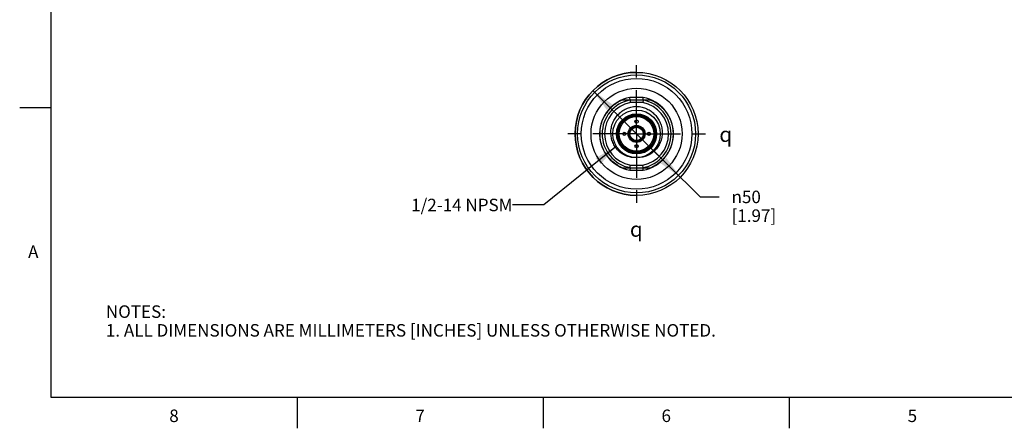
# Model space of a CAD drawing. Units: inches. Extents: x 0.4 to 16.6, y 0.6 to 10.4.
# Drawn here: x 0.4 to 8.3, y 0.6 to 3.9 of the extents above; entities that cross this region are included whole.
import ezdxf

# ---------------------------------------------------------------- set-up
doc = ezdxf.new("R2010")
doc.units = ezdxf.units.IN
doc.header["$LTSCALE"] = 0.935
doc.header["$MEASUREMENT"] = 0
doc.linetypes.add('CENTER', pattern=[0.6, 0.375, -0.075, 0.075, -0.075])
doc.layers.get('0').update_dxf_attribs({"linetype": 'CONTINUOUS'})
for name, color, linetype in [('02___PRT_ALL_AXES', 7, 'CONTINUOUS'), ('AXIS', 7, 'CONTINUOUS'), ('AXIS_COSMETIC_THREADS', 7, 'CONTINUOUS'), ('NOTES', 7, 'CONTINUOUS'), ('SCHEME_DIMS', 7, 'CONTINUOUS'), ('SYMBOLS', 7, 'CONTINUOUS')]:
    doc.layers.add(name, color=color, linetype=linetype)
doc.styles.add('TEXTSTYLE_2', font='txt', dxfattribs={"width": 0.8})
doc.styles.add('TEXTSTYLE_5', font='gdt')
doc.dimstyles.new('DIMSTYLE_1', dxfattribs={"dimtxt": 0.1, "dimasz": 0.1875, "dimexe": 0.125, "dimexo": 0.0625, "dimgap": 0.09, "dimtad": 0, "dimtih": 1, "dimtoh": 1, "dimdec": 1, "dimlfac": 2, "dimzin": 4, "dimdsep": 46, "dimtxsty": 'STANDARD', "dimblk": '_FILLED', "dimblk1": '_FILLED', "dimblk2": '_FILLED', "dimcen": 0.09, "dimadec": 0, "dimazin": 0, "dimtp": 0.1, "dimtm": 0.1, "dimtfac": 1, "dimtdec": 1, "dimtmove": 0, "dimatfit": 2, "dimldrblk": '_FILLED', "dimfxl": 1, "dimtolj": 1, "dimtzin": 4, "dimarcsym": 0})
doc.dimstyles.get("Standard").update_dxf_attribs({"dimtxt": 0.1, "dimasz": 0.1875, "dimexe": 0.125, "dimexo": 0.0625, "dimgap": 0.09, "dimtad": 0, "dimtih": 1, "dimtoh": 1, "dimzin": 4, "dimdsep": 46, "dimtxsty": 'STANDARD', "dimblk": '_FILLED', "dimblk1": '_FILLED', "dimblk2": '_FILLED', "dimcen": 0.09, "dimadec": 0, "dimazin": 0, "dimtol": 1, "dimtp": 0.01, "dimtm": 0.01, "dimtfac": 1, "dimtofl": 0, "dimtmove": 0, "dimatfit": 3, "dimldrblk": '_FILLED', "dimfxl": 1, "dimtolj": 1, "dimtzin": 4, "dimarcsym": 0})

# ---------------------------------------------------------------- blocks, each defined once
blk = doc.blocks.new('_FILLED')
at = {"color": 0, "linetype": 'BYBLOCK'}
blk.add_solid([(0, 0), (-1, 0.167), (-1, -0.167)], dxfattribs=at)
blk = doc.blocks.new('*D0')
at = {"layer": 'SCHEME_DIMS', "color": 7, "linetype": 'CONTINUOUS'}
for p, q in [((4.9575, 3.338), (5.3075, 2.9921)), ((5.6575, 2.6461), (5.3075, 2.9921)), ((5.3075, 2.9921), (5.8176, 2.4879)), ((5.8176, 2.4879), (5.9676, 2.4879))]:
    blk.add_line(p, q, dxfattribs=at)
at = {"layer": 'SCHEME_DIMS', "color": 7, "linetype": 'CONTINUOUS', "xscale": 0.1875, "yscale": 0.1875, "zscale": 0.1875}
for p, rotation in [((4.9575, 3.338), 135.33040225), ((5.6575, 2.6461), 315.33040225)]:
    blk.add_blockref('_FILLED', p, dxfattribs=dict(at, rotation=rotation))
at = {"layer": 'SCHEME_DIMS', "color": 7, "linetype": 'CONTINUOUS', "insert": (6.0676, 2.5379), "char_height": 0.1, "width": 0.6, "attachment_point": 1, "line_spacing_factor": 0.9, "style": 'TEXTSTYLE_5'}
blk.add_mtext('{\\Fgdt;n}\\Ftxt;50\\P[1.97]', dxfattribs=at)
blk = doc.blocks.new('SYMBOL_153_BL2', base_point=(6.0552, 2.9879))
at = {"layer": 'SYMBOLS', "color": 7, "linetype": 'CONTINUOUS', "style": 'TEXTSTYLE_5'}
blk.add_text('q', height=0.12, dxfattribs=at).set_placement((5.9702, 2.9279))
blk = doc.blocks.new('SYMBOL_154_BL3', base_point=(5.3395, 2.2291))
at = {"layer": 'SYMBOLS', "color": 7, "linetype": 'CONTINUOUS', "style": 'TEXTSTYLE_5'}
blk.add_text('q', height=0.12, dxfattribs=at).set_placement((5.2545, 2.1691))

msp = doc.modelspace()

# ---------------------------------------------------------------- linework, layer by layer
at = {"color": 7, "linetype": 'CONTINUOUS'}
for p, q in [((0.62, 10.112), (0.62, 0.887)), ((5.3612, 3.2824), (5.2538, 3.2824)), ((5.2556, 3.2627), (5.2538, 3.2824)), ((5.3593, 3.2627), (5.2556, 3.2627)), ((5.2556, 3.2627), (5.2575, 3.2431)), ((5.3574, 3.2431), (5.2575, 3.2431)), ((5.3593, 3.2627), (5.3574, 3.2431)), ((5.3593, 3.2627), (5.3612, 3.2824)), ((0.62, 3.1995), (0.37, 3.1995)), ((5.2546, 3.003), (5.2487, 3.003)), ((5.2546, 3.0181), (5.2546, 3.003)), ((5.2568, 3.0096), (5.2568, 3.0223)), ((5.2604, 3.0276), (5.2604, 3.0177)), ((5.263, 3.0221), (5.263, 3.0307)), ((5.2693, 3.0382), (5.2693, 3.0297)), ((5.2715, 3.0319), (5.2715, 3.0398)), ((5.2756, 3.0429), (5.2756, 3.0352)), ((5.2782, 3.0371), (5.2782, 3.0443)), ((5.2841, 3.0472), (5.2841, 3.0404)), ((5.2863, 3.0414), (5.2863, 3.0482)), ((5.2909, 3.0495), (5.2909, 3.0431)), ((5.2935, 3.0439), (5.2935, 3.0493)), ((5.299, 3.0505), (5.299, 3.0451)), ((5.3012, 3.0454), (5.3012, 3.0507)), ((5.3062, 3.051), (5.3062, 3.0457)), ((5.3088, 3.0457), (5.3088, 3.051)), ((5.3138, 3.0507), (5.3138, 3.0454)), ((5.316, 3.0451), (5.316, 3.0505)), ((5.3215, 3.0493), (5.3215, 3.0439)), ((5.3241, 3.0431), (5.3241, 3.0495)), ((5.3287, 3.0482), (5.3287, 3.0414)), ((5.3309, 3.0404), (5.3309, 3.0472)), ((5.3368, 3.0443), (5.3368, 3.0371)), ((5.3394, 3.0352), (5.3394, 3.0429)), ((5.3435, 3.0398), (5.3435, 3.0319)), ((5.3456, 3.0297), (5.3456, 3.0382)), ((5.352, 3.0307), (5.352, 3.0221)), ((5.3546, 3.0177), (5.3546, 3.0276)), ((5.3582, 3.0223), (5.3582, 3.0096)), ((5.3603, 3.003), (5.3603, 3.0181)), ((5.3663, 3.003), (5.3603, 3.003)), ((5.2541, 2.9868), (5.2477, 2.9868)), ((5.2484, 2.9815), (5.2547, 2.9814)), ((5.2486, 2.9818), (5.2549, 2.9818)), ((5.2506, 2.9755), (5.2562, 2.9754)), ((5.2516, 2.9724), (5.2574, 2.9724)), ((5.2603, 2.9664), (5.2543, 2.9665)), ((5.2569, 2.9614), (5.2634, 2.9613)), ((5.261, 2.9554), (5.2683, 2.9553)), ((5.2638, 2.9523), (5.2714, 2.9522)), ((5.2797, 2.9461), (5.2689, 2.9463)), ((5.2757, 2.9412), (5.291, 2.941)), ((5.2894, 2.935), (5.2916, 2.935)), ((5.2924, 2.935), (5.3075, 2.9348)), ((5.3075, 2.9383), (5.3075, 2.9348)), ((5.3075, 2.9348), (5.3075, 2.933)), ((5.3075, 2.9348), (5.3209, 2.9347)), ((5.3224, 2.9405), (5.3373, 2.9401)), ((5.3373, 2.9401), (5.3224, 2.9405)), ((5.3237, 2.9346), (5.3241, 2.9346)), ((5.3448, 2.9453), (5.3341, 2.9455)), ((5.3426, 2.9513), (5.349, 2.9513)), ((5.3457, 2.9544), (5.3529, 2.9543)), ((5.349, 2.9513), (5.3501, 2.9512)), ((5.3507, 2.9603), (5.3572, 2.9602)), ((5.3601, 2.9651), (5.354, 2.9652)), ((5.3571, 2.9712), (5.3628, 2.9711)), ((5.3583, 2.9742), (5.3639, 2.9742)), ((5.3599, 2.9801), (5.3662, 2.9801)), ((5.3601, 2.9818), (5.3664, 2.9818)), ((5.3673, 2.9868), (5.3609, 2.9868)), ((5.2556, 2.7214), (5.2538, 2.7017)), ((5.2538, 2.7017), (5.3612, 2.7017)), ((5.2556, 2.7214), (5.2575, 2.7411)), ((5.2556, 2.7214), (5.3593, 2.7214)), ((5.2575, 2.7411), (5.3574, 2.7411)), ((5.3593, 2.7214), (5.3574, 2.7411)), ((5.3612, 2.7017), (5.3593, 2.7214)), ((0.62, 0.887), (16.38, 0.887)), ((2.59, 0.887), (2.59, 0.637)), ((4.56, 0.887), (4.56, 0.637)), ((6.53, 0.887), (6.53, 0.637))]:
    msp.add_line(p, q, dxfattribs=at)
for radius in [0.19, 0.1604, 0.1545, 0.1476, 0.1464, 0.1388, 0.0679, 0.06]:
    msp.add_circle((5.3075, 2.9921), radius, dxfattribs=at)
for radius, start, end in [(0.2953, 100.47531, 259.52469), (0.2756, 100.84406, 259.15594), (0.2559, 101.25471, 258.74529), (0.2559, 281.25471, 78.74529), (0.2756, 280.84406, 79.15594), (0.2953, 280.47531, 79.52469)]:
    msp.add_arc((5.3075, 2.9921), radius, start, end, dxfattribs=at)
for points, knots in [([(5.3075, 2.8021), (5.2942, 2.8014), (5.2674, 2.8029), (5.2285, 2.8133), (5.1926, 2.8315), (5.1612, 2.8566), (5.1354, 2.8875), (5.1163, 2.9229), (5.1045, 2.9614), (5.1005, 3.0014), (5.1043, 3.0415), (5.1158, 3.0801), (5.1343, 3.1158), (5.1593, 3.1473), (5.1896, 3.1737), (5.2244, 3.1939), (5.2622, 3.2075), (5.2887, 3.2117), (5.302, 3.2127)], [0, 0, 0, 0, 0.062461, 0.124924, 0.187388, 0.249861, 0.31235, 0.374853, 0.437363, 0.499874, 0.562387, 0.624902, 0.687418, 0.749933, 0.812448, 0.874965, 0.93748, 1, 1, 1, 1]), ([(5.302, 3.2127), (5.3154, 3.2124), (5.342, 3.2094), (5.3805, 3.1978), (5.4162, 3.1793), (5.4478, 3.1545), (5.4743, 3.1242), (5.4946, 3.0895), (5.5079, 3.0515), (5.5137, 3.0117), (5.5117, 2.9715), (5.5019, 2.9325), (5.4846, 2.8962), (5.4604, 2.864), (5.4302, 2.8374), (5.3952, 2.8174), (5.3569, 2.8051), (5.3302, 2.8023), (5.3169, 2.8023)], [0, 0, 0, 0, 0.062511, 0.125018, 0.187527, 0.250033, 0.312539, 0.375043, 0.437546, 0.500047, 0.562547, 0.625046, 0.687542, 0.750038, 0.812531, 0.875024, 0.93751, 1, 1, 1, 1])]:
    msp.add_open_spline(points, degree=3, knots=knots, dxfattribs=at)
at = {"layer": '02___PRT_ALL_AXES', "color": 7, "linetype": 'CENTER'}
for q in [(5.3075, 3.5842), (4.7154, 2.9921), (5.3075, 2.3999), (5.8996, 2.9921)]:
    msp.add_line((5.3075, 2.9921), q, dxfattribs=at)
at = {"layer": '02___PRT_ALL_AXES', "color": 7, "linetype": 'CONTINUOUS'}
for p, q in [((5.2556, 3.2627), (5.1945, 3.2627)), ((5.4205, 3.2627), (5.3593, 3.2627)), ((5.1945, 2.7214), (5.2556, 2.7214)), ((5.3593, 2.7214), (5.4205, 2.7214))]:
    msp.add_line(p, q, dxfattribs=at)
for radius in [0.4921, 0.4724, 0.4429, 0.3642, 0.0537]:
    msp.add_circle((5.3075, 2.9921), radius, dxfattribs=at)
for centre, radius, start, end in [((5.3076, 2.992), 0.2935, 124.86675, 130.97877), ((5.3074, 2.9922), 0.2931, 121.81793, 124.86595), ((5.3077, 2.9916), 0.2938, 112.66655, 121.81072), ((5.3076, 2.992), 0.2934, 144.053, 149.30193), ((5.3076, 2.992), 0.2934, 140.14348, 144.05327), ((5.3076, 2.992), 0.2935, 134.63382, 140.13872), ((5.3076, 2.9919), 0.2935, 130.98321, 134.63432), ((5.3077, 2.992), 0.2936, 149.30647, 153.95551), ((5.3077, 2.9925), 0.2938, 238.43517, 247.33367)]:
    msp.add_arc(centre, radius, start, end, dxfattribs=at)
for points, knots in [([(5.4205, 3.2627), (5.4469, 3.2517), (5.4968, 3.2217), (5.5551, 3.1571), (5.5923, 3.0783), (5.605, 2.9921), (5.5923, 2.9059), (5.5551, 2.8271), (5.4968, 2.7625), (5.4469, 2.7324), (5.4205, 2.7214)], [0, 0, 0, 0, 0.125001, 0.25, 0.375, 0.5, 0.625, 0.75, 0.874999, 1, 1, 1, 1]), ([(5.1539, 2.7422), (5.1386, 2.7516), (5.1096, 2.7733), (5.0729, 2.8133), (5.0441, 2.8593), (5.0242, 2.9098), (5.0139, 2.9631), (5.0136, 3.0174), (5.0232, 3.0708), (5.0361, 3.1047), (5.044, 3.1209)], [0, 0, 0, 0, 0.124999, 0.25, 0.375, 0.5, 0.625, 0.75, 0.875, 1, 1, 1, 1])]:
    msp.add_open_spline(points, degree=3, knots=knots, dxfattribs=at)
at = {"layer": 'AXIS', "color": 7, "linetype": 'CONTINUOUS'}
msp.add_arc((5.3075, 2.9921), 0.4921, 90, 270, dxfattribs=at)
at = {"layer": 'AXIS_COSMETIC_THREADS', "color": 7, "linetype": 'CONTINUOUS'}
for p, q in [((5.2503, 3.0068), (5.2494, 3.0068)), ((5.2657, 3.035), (5.2661, 3.0342)), ((5.2917, 3.049), (5.2913, 3.0496)), ((5.3237, 3.0496), (5.3233, 3.049)), ((5.3489, 3.0342), (5.3493, 3.035)), ((5.3655, 3.0068), (5.3647, 3.0068)), ((5.2494, 2.9773), (5.2503, 2.9773)), ((5.2661, 2.9499), (5.2657, 2.9492)), ((5.2913, 2.9345), (5.2917, 2.9352)), ((5.3233, 2.9352), (5.3237, 2.9345)), ((5.3493, 2.9492), (5.3489, 2.9499)), ((5.3647, 2.9773), (5.3655, 2.9773))]:
    msp.add_line(p, q, dxfattribs=at)
for centre in [(5.3075, 3.0905), (5.2091, 2.9921), (5.4059, 2.9921), (5.3075, 2.8936)]:
    msp.add_circle(centre, 0.0128, dxfattribs=at)
for start, end in [(134.47751, 165.52249), (74.47751, 105.52249), (14.47751, 45.52249), (194.47751, 225.52249), (254.47751, 285.52249), (314.47751, 345.52249)]:
    msp.add_arc((5.3075, 2.9921), 0.0591, start, end, dxfattribs=at)

# ---------------------------------------------------------------- block references
at = {"layer": 'SYMBOLS', "color": 7, "linetype": 'CONTINUOUS'}
for name, p in [('SYMBOL_153_BL2', (6.0552, 2.9879)), ('SYMBOL_154_BL3', (5.3395, 2.2291))]:
    msp.add_blockref(name, p, dxfattribs=at)

# ---------------------------------------------------------------- texts
at = {"color": 7, "linetype": 'CONTINUOUS', "char_height": 0.1, "width": 0.08, "line_spacing_factor": 0.9, "style": 'TEXTSTYLE_2'}
for s, insert, attachment_point in [('A', (0.52, 2.0995), 3), ('8', (1.605, 0.787), 2), ('6', (5.545, 0.787), 2), ('7', (3.575, 0.787), 2), ('5', (7.515, 0.787), 2)]:
    msp.add_mtext(s, dxfattribs=dict(at, insert=insert, attachment_point=attachment_point))
at = {"color": 7, "linetype": 'CONTINUOUS', "insert": (1.0597, 1.6203), "char_height": 0.1, "width": 6.6, "attachment_point": 1, "line_spacing_factor": 0.9}
msp.add_mtext('NOTES:\\P1. ALL DIMENSIONS ARE MILLIMETERS [INCHES] UNLESS OTHERWISE NOTED.', dxfattribs=at)
at = {"layer": 'NOTES', "color": 7, "linetype": 'CONTINUOUS', "insert": (4.3146, 2.4732), "char_height": 0.1, "width": 1.1, "attachment_point": 3, "line_spacing_factor": 0.9}
msp.add_mtext('1/2-14 NPSM', dxfattribs=at)

# ---------------------------------------------------------------- dimensions: what is measured, and where the dimension line sits
at = {"layer": 'SCHEME_DIMS', "color": 7, "linetype": 'CONTINUOUS'}
dim = msp.add_diameter_dim_2p(p1=(5.6575, 2.6461), p2=(4.9575, 3.338), text='%%c<>', dimstyle='DIMSTYLE_1', override={"dimpost": '<>'}, dxfattribs=at)
dim.commit()
dim.dimension.update_dxf_attribs({"geometry": '*D0', "text_midpoint": (6.4342, 2.4129), "dimtype": 163})

# ---------------------------------------------------------------- leaders
at = {"layer": 'NOTES', "color": 7, "linetype": 'CONTINUOUS'}
msp.add_leader([(5.1457, 2.8925), (4.5646, 2.4232), (4.3146, 2.4232)], dimstyle='STANDARD', override={"dimtad": 0}, dxfattribs=at)

doc.saveas('drawing.dxf')
